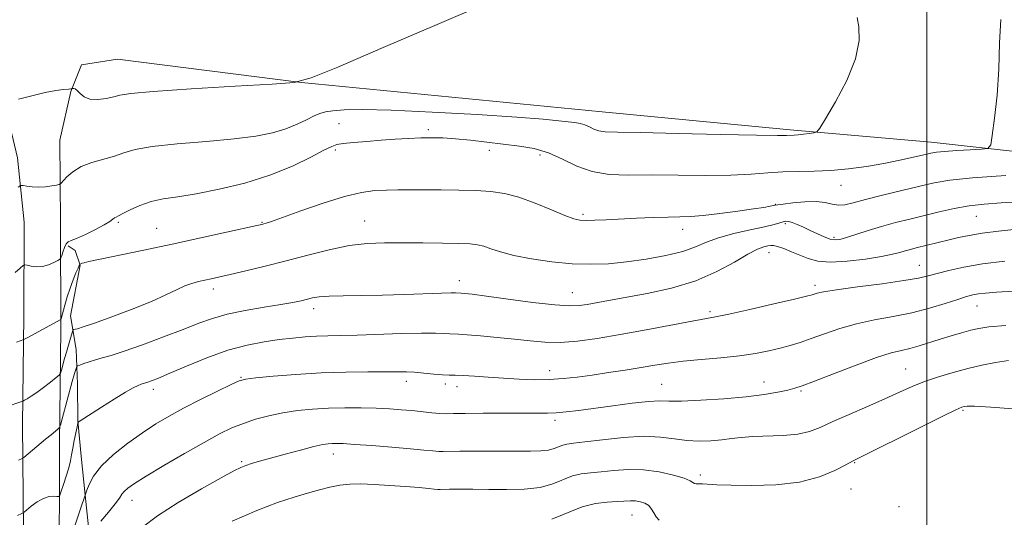
# Model space of a CAD drawing. Extents: x 2044800 to 2047700, y 352300 to 355200.
# Drawn here: x 2045770 to 2046020, y 352866 to 352992 of the extents above; entities that cross this region are included whole.
import ezdxf

# ---------------------------------------------------------------- set-up
doc = ezdxf.new("R2010")
doc.units = 0
doc.header["$MEASUREMENT"] = 0
for name, color, linetype, lineweight in [('32000', 7, 'Continuous', 0), ('DTM HARD BREAKLINE', 7, 'Continuous', 0), ('DTM SPOT ELEVATION', 2, 'Continuous', 13), ('INDEX CONTOUR', 41, 'Continuous', 13), ('INTERMEDIATE CONTOUR', 44, 'Continuous', 0)]:
    doc.layers.add(name, color=color, linetype=linetype, lineweight=lineweight)

msp = doc.modelspace()

# ---------------------------------------------------------------- linework, layer by layer
at = {"layer": '32000', "flags": 128}
msp.add_lwpolyline([(2046000, 355000), (2046000, 352500)], dxfattribs=at)
at = {"layer": 'DTM HARD BREAKLINE'}
for points in [[(2045772.49, 352789.35, 1031.05), (2045771.56, 352804.81, 1030.51), (2045771.27, 352825.91, 1029.63), (2045770.52, 352853.36, 1025.94), (2045770.18, 352889.28, 1020.76), (2045770.56, 352916.79, 1017.23), (2045770.64, 352940.68, 1014.99), (2045768.93, 352957, 1013.28), (2045767.07, 352964.91, 1012.58), (2045762.35, 352974.86, 1011.56), (2045758.08, 352981.58, 1011.22), (2045753.01, 352984.33, 1011.13), (2045724.91, 352986.94, 1010.85), (2045674.12, 352991.83, 1011.05), (2045623.5, 352996.28, 1010.25), (2045599.55, 352999.11, 1009.75), (2045594.53, 352998.6, 1009.68), (2045590.89, 352992.73, 1009.71), (2045588.67, 352962.86, 1011.63), (2045586.35, 352932.5, 1012.31), (2045584.96, 352893.77, 1012.3), (2045585.74, 352848.58, 1012.1)], [(2046048.23, 352955.75, 1017.51), (2046001.06, 352960.99, 1015.29), (2045965.29, 352964.16, 1013.69), (2045917.46, 352968.74, 1013.05), (2045841.1, 352976.16, 1012), (2045794.33, 352982.06, 1010.76), (2045785.22, 352980.67, 1010.58), (2045782.54, 352973.86, 1012.16), (2045779.71, 352961.48, 1013.07), (2045779.91, 352940.55, 1014.81), (2045779.96, 352913.5, 1018.32), (2045779.66, 352884.56, 1022.58), (2045779.51, 352848.51, 1026.35), (2045779.45, 352819.04, 1029.64), (2045784.63, 352789.28, 1031.61)], [(2045781.85, 352934.7, 1016.33), (2045783.62, 352933.45, 1016.54), (2045784.89, 352929.79, 1018.08), (2045782.45, 352916.87, 1019.17), (2045783.84, 352908.38, 1021.19), (2045784.18, 352899.54, 1022.86), (2045784.31, 352890.22, 1023.96), (2045785.11, 352881.29, 1025.03), (2045786.16, 352871.36, 1026.01), (2045787.3, 352860.14, 1028.24), (2045787.56, 352846.2, 1030.13), (2045787.85, 352837.49, 1032.18), (2045787.97, 352830.96, 1031.7)]]:
    msp.add_polyline3d(points, dxfattribs=at)
at = {"layer": 'DTM SPOT ELEVATION'}
for p in [(2045850.64, 352965.73, 1014.9), (2045873.33, 352964.14, 1015.7), (2045849.73, 352959.05, 1016.3), (2045888.8, 352958.94, 1016.5), (2045901.68, 352957.72, 1016.5), (2045978.2, 352950.08, 1016.7), (2045961.52, 352945.22, 1017.9), (2045912.62, 352942.71, 1017.7), (2046012.56, 352942.14, 1020.9), (2045794.58, 352940.61, 1016.2), (2045831.07, 352940.68, 1017.9), (2045857.15, 352940.96, 1019.2), (2045964.03, 352940.28, 1020.3), (2045804.34, 352939.14, 1017.1), (2045937.95, 352938.89, 1018.6), (2045976.41, 352936.85, 1019.7), (2045959.87, 352932.92, 1022.7), (2045998.07, 352929.7, 1023.2), (2045881.18, 352925.85, 1021.4), (2045971.6, 352924.68, 1023.6), (2045818.71, 352923.69, 1020.5), (2045909.91, 352922.77, 1021.2), (2045844.23, 352918.73, 1022.5), (2045944.91, 352917.93, 1023.7), (2046012.73, 352919.42, 1026.8), (2045904.12, 352902.94, 1025.4), (2045994.57, 352903.38, 1029.1), (2045825.76, 352901.26, 1025.9), (2045867.76, 352900.27, 1026.5), (2045877.64, 352899.57, 1026.4), (2045958.59, 352900.09, 1027.3), (2045803.43, 352898.25, 1024.46), (2045880.61, 352898.92, 1026.6), (2045932.6, 352899.52, 1027.1), (2045968, 352897.78, 1028.2), (2046009.16, 352892.88, 1032.2), (2045905.49, 352890.36, 1028.4), (2045825.92, 352879.85, 1029.8), (2045849.18, 352881.81, 1030.6), (2045981.61, 352879.64, 1032.1), (2045942.42, 352876.51, 1031.6), (2045980.7, 352872.89, 1032.8), (2045798.08, 352870.04, 1028.7), (2045992.93, 352868.41, 1032.6), (2045925.06, 352866.31, 1034.9)]:
    msp.add_point(p, dxfattribs=at)
at = {"layer": 'INDEX CONTOUR'}
for points in [[(2046030.146, 352946.268, 1020), (2046018.825, 352945.585, 1020), (2046014.552, 352945.256, 1020), (2046010.695, 352944.795, 1020), (2046006.9, 352944.121, 1020), (2046003.113, 352943.289, 1020), (2045999.354, 352942.388, 1020), (2045995.6441, 352941.487, 1020), (2045992.002, 352940.566, 1020), (2045988.45, 352939.588, 1020), (2045985.043, 352938.544, 1020), (2045979.5659, 352936.766, 1020), (2045977.887, 352936.304, 1020), (2045976.653, 352936.188, 1020), (2045975.441, 352936.41, 1020), (2045973.9279, 352936.944, 1020), (2045972.178, 352937.694, 1020), (2045970.355, 352938.545, 1020), (2045968.612, 352939.386, 1020), (2045967.059, 352940.117, 1020), (2045965.797, 352940.642, 1020), (2045964.8769, 352940.89, 1020), (2045964.166, 352940.905, 1020), (2045963.479, 352940.754, 1020), (2045962.596, 352940.49, 1020), (2045961.147, 352940.091, 1020), (2045958.724, 352939.517, 1020), (2045955.123, 352938.743, 1020), (2045950.963, 352937.799, 1020), (2045947.066, 352936.73, 1020), (2045943.99, 352935.582, 1020), (2045941.214, 352934.409, 1020), (2045937.955, 352933.268, 1020), (2045933.657, 352932.214, 1020), (2045928.697, 352931.305, 1020), (2045923.684, 352930.597, 1020), (2045919.059, 352930.143, 1020), (2045914.59, 352929.981, 1020), (2045909.881, 352930.1439, 1020), (2045904.707, 352930.641, 1020), (2045899.541, 352931.38, 1020), (2045895.03, 352932.247, 1020), (2045891.657, 352933.1289, 1020), (2045889.239, 352933.93, 1020), (2045887.43, 352934.559, 1020), (2045885.842, 352934.953, 1020), (2045883.917, 352935.164, 1020), (2045881.059, 352935.273, 1020), (2045876.888, 352935.3481, 1020), (2045871.903, 352935.408, 1020), (2045866.821, 352935.456, 1020), (2045862.177, 352935.467, 1020), (2045857.759, 352935.288, 1020), (2045853.173, 352934.7351, 1020), (2045848.127, 352933.693, 1020), (2045842.74, 352932.325, 1020), (2045837.236, 352930.861, 1020), (2045831.865, 352929.502, 1020), (2045826.991, 352928.332, 1020), (2045823.004, 352927.4081, 1020), (2045818.146, 352926.31, 1020), (2045814.942, 352925.607, 1020), (2045813.257, 352925.149, 1020), (2045811.427, 352924.482, 1020), (2045809.342, 352923.516, 1020), (2045806.655, 352922.218, 1020), (2045802.963, 352920.567, 1020), (2045798.109, 352918.609, 1020), (2045792.93, 352916.647, 1020), (2045788.511, 352915.05, 1020), (2045785.672, 352914.089, 1020), (2045784.165, 352913.639, 1020), (2045783.151, 352913.392, 1020), (2045782.999, 352913.243, 1020), (2045782.889, 352912.902, 1020), (2045782.245, 352910.621, 1020), (2045781.711, 352908.86, 1020), (2045781.36, 352907.654, 1020), (2045780.924, 352906.089, 1020), (2045780.1219, 352903.128, 1020), (2045779.884, 352902.363, 1020), (2045779.5249, 352901.866, 1020), (2045778.739, 352901.21, 1020), (2045777.332, 352900.095, 1020), (2045775.571, 352898.726, 1020), (2045773.835, 352897.431, 1020), (2045772.437, 352896.473, 1020), (2045771.419, 352895.8459, 1020), (2045770.756, 352895.473, 1020), (2045770.346, 352895.261, 1020), (2045769.782, 352895.041, 1020), (2045766.357, 352893.8541, 1020)], [(2046020.704, 352905.547, 1030), (2046017.408, 352905.021, 1030), (2046013.964, 352904.329, 1030), (2046010.362, 352903.4861, 1030), (2046006.626, 352902.507, 1030), (2046002.915, 352901.409, 1030), (2045999.42, 352900.213, 1030), (2045996.229, 352898.921, 1030), (2045993.004, 352897.474, 1030), (2045989.303, 352895.7951, 1030), (2045984.873, 352893.86, 1030), (2045980.226, 352891.857, 1030), (2045976.065, 352890.025, 1030), (2045972.858, 352888.564, 1030), (2045970.131, 352887.503, 1030), (2045967.177, 352886.83, 1030), (2045963.507, 352886.508, 1030), (2045955.808, 352886.271, 1030), (2045952.829, 352886.038, 1030), (2045950.3219, 352885.718, 1030), (2045947.856, 352885.391, 1030), (2045945.097, 352885.137, 1030), (2045942.095, 352885.045, 1030), (2045938.991, 352885.204, 1030), (2045935.839, 352885.638, 1030), (2045932.331, 352886.107, 1030), (2045928.07, 352886.304, 1030), (2045922.892, 352886.021, 1030), (2045917.565, 352885.452, 1030), (2045913.092, 352884.891, 1030), (2045910.2041, 352884.553, 1030), (2045908.541, 352884.342, 1030), (2045907.472, 352884.086, 1030), (2045905.27, 352883.179, 1030), (2045903.813, 352882.783, 1030), (2045901.922, 352882.587, 1030), (2045899.298, 352882.543, 1030), (2045895.605, 352882.558, 1030), (2045890.751, 352882.559, 1030), (2045885.611, 352882.536, 1030), (2045881.307, 352882.497, 1030), (2045877.133, 352882.4339, 1030), (2045875.992, 352882.475, 1030), (2045874.496, 352882.604, 1030), (2045872.212, 352882.827, 1030), (2045868.782, 352883.143, 1030), (2045864.09, 352883.538, 1030), (2045858.988, 352883.9411, 1030), (2045854.575, 352884.266, 1030), (2045851.666, 352884.448, 1030), (2045849.964, 352884.511, 1030), (2045848.89, 352884.497, 1030), (2045847.889, 352884.424, 1030), (2045846.483, 352884.192, 1030), (2045844.218, 352883.6761, 1030), (2045840.844, 352882.808, 1030), (2045836.933, 352881.756, 1030), (2045830.444, 352879.965, 1030), (2045828.412, 352879.376, 1030), (2045826.936, 352878.906, 1030), (2045825.68, 352878.417, 1030), (2045823.893, 352877.525, 1030), (2045820.721, 352875.784, 1030), (2045815.684, 352872.937, 1030), (2045809.804, 352869.475, 1030), (2045804.478, 352866.077, 1030), (2045800.739, 352863.233, 1030)]]:
    msp.add_polyline3d(points, dxfattribs=at)
at = {"layer": 'INTERMEDIATE CONTOUR'}
for points in [[(2045887.256, 352995.904, 1012), (2045875.549, 352990.856, 1012), (2045861.88, 352985.012, 1012), (2045850.295, 352980.075, 1012), (2045843.548, 352977.305, 1012), (2045839.228, 352976.182, 1012), (2045833.631, 352975.744, 1012), (2045824.2151, 352975.214, 1012), (2045813.068, 352974.553, 1012), (2045803.44, 352973.906, 1012), (2045797.736, 352973.382, 1012), (2045794.989, 352972.945, 1012), (2045793.386, 352972.521, 1012), (2045791.488, 352972.0849, 1012), (2045789.342, 352971.808, 1012), (2045787.367, 352971.91, 1012), (2045785.889, 352972.515, 1012), (2045784.8601, 352973.37, 1012), (2045784.141, 352974.1249, 1012), (2045783.61, 352974.517, 1012), (2045783.233, 352974.619, 1012), (2045782.991, 352974.591, 1012), (2045782.83, 352974.559, 1012), (2045782.539, 352974.53, 1012), (2045781.869, 352974.479, 1012), (2045780.603, 352974.368, 1012), (2045778.655, 352974.11, 1012), (2045775.97, 352973.604, 1012), (2045772.627, 352972.808, 1012), (2045769.2289, 352971.911, 1012)], [(2046018.768, 352992.181, 1016), (2046018.452, 352986.216, 1016), (2046018.264, 352979.571, 1016), (2046017.799, 352972.941, 1016), (2046017.166, 352967.064, 1016), (2046016.5999, 352962.689, 1016), (2046016.196, 352960.31, 1016), (2046015.49, 352959.4039, 1016), (2046013.874, 352959.196, 1016), (2046011.003, 352959.044, 1016), (2046007.563, 352958.851, 1016), (2046004.5, 352958.652, 1016), (2046002.47, 352958.464, 1016), (2046000.97, 352958.212, 1016), (2045999.205, 352957.804, 1016), (2045996.555, 352957.178, 1016), (2045993.084, 352956.404, 1016), (2045989.031, 352955.587, 1016), (2045984.626, 352954.825, 1016), (2045980.08, 352954.198, 1016), (2045975.594, 352953.78, 1016), (2045971.33, 352953.607, 1016), (2045967.287, 352953.551, 1016), (2045963.4179, 352953.449, 1016), (2045959.6, 352953.1879, 1016), (2045955.377, 352952.862, 1016), (2045950.214, 352952.621, 1016), (2045943.808, 352952.568, 1016), (2045936.794, 352952.624, 1016), (2045930.037, 352952.665, 1016), (2045924.219, 352952.644, 1016), (2045919.281, 352952.817, 1016), (2045914.979, 352953.516, 1016), (2045911.086, 352954.935, 1016), (2045907.434, 352956.703, 1016), (2045903.868, 352958.3089, 1016), (2045900.249, 352959.371, 1016), (2045896.482, 352960.014, 1016), (2045884.049, 352961.493, 1016), (2045880.237, 352961.879, 1016), (2045877.043, 352962.082, 1016), (2045874.221, 352962.128, 1016), (2045871.406, 352962.066, 1016), (2045868.305, 352961.938, 1016), (2045864.922, 352961.75, 1016), (2045861.331, 352961.502, 1016), (2045857.6699, 352961.202, 1016), (2045854.32, 352960.892, 1016), (2045851.726, 352960.627, 1016), (2045850.106, 352960.3971, 1016), (2045848.767, 352959.938, 1016), (2045846.789, 352958.927, 1016), (2045843.448, 352957.16, 1016), (2045838.8, 352954.926, 1016), (2045833.099, 352952.632, 1016), (2045826.677, 352950.629, 1016), (2045820.179, 352949.024, 1016), (2045814.33, 352947.865, 1016), (2045809.668, 352947.141, 1016), (2045805.9819, 352946.6, 1016), (2045802.875, 352945.934, 1016), (2045800.05, 352944.935, 1016), (2045797.609, 352943.804, 1016), (2045795.7529, 352942.844, 1016), (2045794.606, 352942.274, 1016), (2045793.976, 352941.976, 1016), (2045793.593, 352941.752, 1016), (2045793.178, 352941.4169, 1016), (2045792.418, 352940.864, 1016), (2045790.995, 352940.003, 1016), (2045788.752, 352938.811, 1016), (2045786.186, 352937.548, 1016), (2045783.958, 352936.539, 1016), (2045782.5579, 352935.9959, 1016), (2045781.805, 352935.659, 1016), (2045781.351, 352935.154, 1016), (2045780.914, 352934.226, 1016), (2045780.499, 352933.106, 1016), (2045780.177, 352932.144, 1016), (2045779.973, 352931.59, 1016), (2045779.708, 352931.283, 1016), (2045779.1581, 352930.96, 1016), (2045778.16, 352930.439, 1016), (2045776.817, 352929.864, 1016), (2045775.297, 352929.459, 1016), (2045773.767, 352929.383, 1016), (2045772.405, 352929.5309, 1016), (2045771.389, 352929.735, 1016), (2045770.802, 352929.824, 1016), (2045770.354, 352929.641, 1016), (2045769.662, 352929.028, 1016), (2045768.375, 352927.909, 1016)], [(2045982.249, 352992.671, 1014), (2045982.692, 352990.308, 1014), (2045982.779, 352986.801, 1014), (2045981.879, 352982.189, 1014), (2045979.632, 352976.691, 1014), (2045976.755, 352971.232, 1014), (2045974.234, 352966.919, 1014), (2045972.783, 352964.54, 1014), (2045972.018, 352963.629, 1014), (2045971.287, 352963.406, 1014), (2045970.102, 352963.231, 1014), (2045968.649, 352963.027, 1014), (2045967.285, 352962.858, 1014), (2045966.282, 352962.771, 1014), (2045964.283, 352962.694, 1014), (2045962.016, 352962.692, 1014), (2045956.706, 352962.776, 1014), (2045947.568, 352962.975, 1014), (2045936.794, 352963.22, 1014), (2045927.317, 352963.418, 1014), (2045921.357, 352963.5131, 1014), (2045918.261, 352963.607, 1014), (2045916.661, 352963.837, 1014), (2045915.407, 352964.294, 1014), (2045914.231, 352964.864, 1014), (2045913.083, 352965.381, 1014), (2045911.8959, 352965.726, 1014), (2045910.533, 352965.953, 1014), (2045908.838, 352966.16, 1014), (2045906.492, 352966.436, 1014), (2045902.518, 352966.821, 1014), (2045895.775, 352967.345, 1014), (2045885.729, 352968.003, 1014), (2045874.271, 352968.6531, 1014), (2045863.901, 352969.118, 1014), (2045856.552, 352969.269, 1014), (2045851.9009, 352969.175, 1014), (2045849.059, 352968.955, 1014), (2045847.203, 352968.6879, 1014), (2045845.781, 352968.293, 1014), (2045844.306, 352967.651, 1014), (2045842.381, 352966.692, 1014), (2045839.9641, 352965.547, 1014), (2045837.1, 352964.396, 1014), (2045833.75, 352963.387, 1014), (2045829.533, 352962.53, 1014), (2045823.98, 352961.805, 1014), (2045816.941, 352961.177, 1014), (2045809.525, 352960.576, 1014), (2045803.158, 352959.92, 1014), (2045798.857, 352959.151, 1014), (2045796.006, 352958.316, 1014), (2045793.5819, 352957.483, 1014), (2045787.843, 352955.8381, 1014), (2045785.135, 352954.797, 1014), (2045783.016, 352953.505, 1014), (2045781.504, 352952.184, 1014), (2045779.994, 352950.533, 1014), (2045779.561, 352950.273, 1014), (2045778.864, 352950.121, 1014), (2045777.636, 352949.909, 1014), (2045776.031, 352949.691, 1014), (2045774.309, 352949.576, 1014), (2045772.705, 352949.637, 1014), (2045771.36, 352949.807, 1014), (2045770.3909, 352949.983, 1014), (2045769.799, 352950.0209, 1014), (2045769.113, 352949.604, 1014)], [(2046020.046, 352952.521, 1018), (2046011.595, 352951.932, 1018), (2046005.828, 352951.344, 1018), (2046001.856, 352950.679, 1018), (2045998.155, 352949.828, 1018), (2045993.606, 352948.733, 1018), (2045988.706, 352947.538, 1018), (2045984.359, 352946.4391, 1018), (2045981.241, 352945.604, 1018), (2045979.109, 352945.106, 1018), (2045977.492, 352944.989, 1018), (2045975.953, 352945.246, 1018), (2045974.181, 352945.65, 1018), (2045971.897, 352945.921, 1018), (2045968.982, 352945.857, 1018), (2045965.959, 352945.573, 1018), (2045963.511, 352945.26, 1018), (2045962.118, 352945.067, 1018), (2045961.444, 352944.96, 1018), (2045960.133, 352944.708, 1018), (2045958.576, 352944.445, 1018), (2045955.898, 352944.034, 1018), (2045951.934, 352943.468, 1018), (2045947.386, 352942.869, 1018), (2045943.175, 352942.391, 1018), (2045939.941, 352942.142, 1018), (2045937.207, 352942.0461, 1018), (2045934.216, 352941.98, 1018), (2045930.431, 352941.851, 1018), (2045926.194, 352941.67, 1018), (2045918.507, 352941.308, 1018), (2045915.631, 352941.186, 1018), (2045913.448, 352941.131, 1018), (2045911.853, 352941.192, 1018), (2045910.273, 352941.544, 1018), (2045908.013, 352942.389, 1018), (2045904.608, 352943.824, 1018), (2045900.5, 352945.511, 1018), (2045896.359, 352947.001, 1018), (2045892.669, 352947.957, 1018), (2045889.17, 352948.458, 1018), (2045885.415, 352948.6931, 1018), (2045881.114, 352948.821, 1018), (2045876.594, 352948.891, 1018), (2045872.339, 352948.92, 1018), (2045868.709, 352948.925, 1018), (2045865.574, 352948.9, 1018), (2045862.681, 352948.838, 1018), (2045859.744, 352948.688, 1018), (2045856.34, 352948.237, 1018), (2045852.015, 352947.232, 1018), (2045846.586, 352945.549, 1018), (2045840.953, 352943.596, 1018), (2045833.461, 352940.895, 1018), (2045832.096, 352940.43, 1018), (2045831.516, 352940.257, 1018), (2045831.016, 352940.13, 1018), (2045829.783, 352939.85, 1018), (2045822.045, 352938.134, 1018), (2045815.532, 352936.703, 1018), (2045808.275, 352935.13, 1018), (2045801.087, 352933.601, 1018), (2045787.102, 352930.66, 1018), (2045785.855, 352930.379, 1018), (2045785.419, 352930.256, 1018), (2045785.18, 352930.164, 1018), (2045784.8119, 352929.986, 1018), (2045784.781, 352929.957, 1018), (2045784.653, 352929.715, 1018), (2045784.338, 352929.042, 1018), (2045783.783, 352927.784, 1018), (2045783.067, 352926.038, 1018), (2045782.304, 352923.964, 1018), (2045781.5969, 352921.745, 1018), (2045780.994, 352919.649, 1018), (2045780.007, 352916.123, 1018), (2045779.954, 352916.003, 1018), (2045779.821, 352915.898, 1018), (2045771.5981, 352911.402, 1018), (2045770.583, 352910.893, 1018), (2045768.71, 352910.186, 1018)], [(2046022.93, 352938.884, 1022), (2046018.187, 352938.397, 1022), (2046014.022, 352937.872, 1022), (2046010.694, 352937.323, 1022), (2046007.9959, 352936.7589, 1022), (2046005.606, 352936.185, 1022), (2045997.299, 352934.1541, 1022), (2045995.812, 352933.779, 1022), (2045994.462, 352933.408, 1022), (2045993.085, 352933.002, 1022), (2045991.241, 352932.529, 1022), (2045988.425, 352931.957, 1022), (2045984.367, 352931.299, 1022), (2045979.746, 352930.7409, 1022), (2045975.478, 352930.514, 1022), (2045972.249, 352930.781, 1022), (2045969.822, 352931.43, 1022), (2045967.729, 352932.286, 1022), (2045965.6239, 352933.1771, 1022), (2045963.648, 352933.97, 1022), (2045962.062, 352934.5369, 1022), (2045961.031, 352934.79, 1022), (2045960.322, 352934.791, 1022), (2045959.609, 352934.643, 1022), (2045958.575, 352934.384, 1022), (2045956.965, 352933.788, 1022), (2045954.535, 352932.565, 1022), (2045951.094, 352930.557, 1022), (2045946.651, 352928.136, 1022), (2045941.266, 352925.805, 1022), (2045935.12, 352923.961, 1022), (2045928.881, 352922.589, 1022), (2045919.086, 352920.796, 1022), (2045913.644, 352919.781, 1022), (2045911.665, 352919.483, 1022), (2045909.237, 352919.407, 1022), (2045905.473, 352919.667, 1022), (2045899.885, 352920.3139, 1022), (2045893.581, 352921.146, 1022), (2045888.068, 352921.898, 1022), (2045884.493, 352922.368, 1022), (2045882.566, 352922.595, 1022), (2045881.639, 352922.68, 1022), (2045880.224, 352922.748, 1022), (2045879.1211, 352922.743, 1022), (2045876.698, 352922.671, 1022), (2045867.294, 352922.301, 1022), (2045861.6481, 352922.134, 1022), (2045856.335, 352922.053, 1022), (2045851.722, 352922.005, 1022), (2045848.096, 352921.912, 1022), (2045845.614, 352921.715, 1022), (2045843.922, 352921.428, 1022), (2045840.997, 352920.717, 1022), (2045838.886, 352920.284, 1022), (2045835.811, 352919.743, 1022), (2045831.5769, 352919.06, 1022), (2045826.786, 352918.244, 1022), (2045822.241, 352917.31, 1022), (2045818.4809, 352916.257, 1022), (2045814.994, 352914.999, 1022), (2045811.005, 352913.43, 1022), (2045806.026, 352911.525, 1022), (2045800.723, 352909.569, 1022), (2045796.052, 352907.927, 1022), (2045792.7199, 352906.86, 1022), (2045790.456, 352906.218, 1022), (2045788.741, 352905.747, 1022), (2045787.173, 352905.252, 1022), (2045785.801, 352904.768, 1022), (2045784.786, 352904.389, 1022), (2045784.233, 352904.168, 1022), (2045784.003, 352904.009, 1022), (2045783.901, 352903.774, 1022), (2045783.747, 352903.289, 1022), (2045783.434, 352902.227, 1022), (2045782.8711, 352900.222, 1022), (2045780.314, 352890.781, 1022), (2045779.864, 352889.161, 1022), (2045779.572, 352888.464, 1022), (2045779.191, 352888.094, 1022), (2045777.477, 352886.716, 1022), (2045776.086, 352885.573, 1022), (2045770.536, 352880.93, 1022), (2045769.977, 352880.577, 1022), (2045769.169, 352880.218, 1022)], [(2046019.79, 352930.814, 1024), (2046014.144, 352930.068, 1024), (2046009.365, 352929.243, 1024), (2046005.532, 352928.414, 1024), (2046002.593, 352927.666, 1024), (2046000.331, 352927.051, 1024), (2045997.869, 352926.484, 1024), (2045994.163, 352925.845, 1024), (2045988.608, 352925.06, 1024), (2045982.355, 352924.23, 1024), (2045976.994, 352923.499, 1024), (2045973.718, 352922.98, 1024), (2045972.13, 352922.641, 1024), (2045970.824, 352922.225, 1024), (2045969.425, 352921.871, 1024), (2045966.3521, 352921.145, 1024), (2045961.143, 352919.936, 1024), (2045955.038, 352918.5391, 1024), (2045949.703, 352917.35, 1024), (2045946.2609, 352916.639, 1024), (2045940.337, 352915.567, 1024), (2045928.685, 352913.35, 1024), (2045922.098, 352912.133, 1024), (2045916.252, 352911.147, 1024), (2045911.209, 352910.471, 1024), (2045906.828, 352910.149, 1024), (2045902.929, 352910.197, 1024), (2045899.181, 352910.512, 1024), (2045895.2181, 352910.962, 1024), (2045890.851, 352911.425, 1024), (2045886.602, 352911.829, 1024), (2045883.168, 352912.114, 1024), (2045881.029, 352912.243, 1024), (2045878.765, 352912.322, 1024), (2045877.402, 352912.423, 1024), (2045875.18, 352912.526, 1024), (2045871.624, 352912.538, 1024), (2045866.522, 352912.402, 1024), (2045855.283, 352911.989, 1024), (2045851.072, 352911.884, 1024), (2045847.8079, 352911.824, 1024), (2045844.9541, 352911.734, 1024), (2045842.045, 352911.549, 1024), (2045838.912, 352911.257, 1024), (2045835.459, 352910.856, 1024), (2045831.597, 352910.312, 1024), (2045827.263, 352909.469, 1024), (2045822.401, 352908.139, 1024), (2045817.084, 352906.244, 1024), (2045811.912, 352904.143, 1024), (2045807.617, 352902.307, 1024), (2045804.736, 352901.093, 1024), (2045803.027, 352900.412, 1024), (2045802.05, 352900.059, 1024), (2045800.366, 352899.532, 1024), (2045799.5999, 352899.24, 1024), (2045798.352, 352898.636, 1024), (2045796.349, 352897.5029, 1024), (2045793.484, 352895.746, 1024), (2045790.322, 352893.742, 1024), (2045784.59, 352890.049, 1024), (2045784.405, 352889.89, 1024), (2045784.274, 352889.536, 1024), (2045784.086, 352888.683, 1024), (2045783.368, 352885.208, 1024), (2045782.994, 352883.273, 1024), (2045782.701, 352881.627, 1024), (2045782.401, 352880.083, 1024), (2045781.971, 352878.3381, 1024), (2045781.34, 352876.216, 1024), (2045780.641, 352874.059, 1024), (2045780.061, 352872.334, 1024), (2045779.716, 352871.385, 1024), (2045779.432, 352871.051, 1024), (2045778.969, 352871.047, 1024), (2045778.137, 352871.101, 1024), (2045776.964, 352871.001, 1024), (2045775.531, 352870.549, 1024), (2045773.95, 352869.637, 1024), (2045772.451, 352868.528, 1024), (2045770.607, 352867.016, 1024), (2045770.009, 352866.664, 1024), (2045768.984, 352866.216, 1024)], [(2046022.051, 352923.204, 1026), (2046017.639, 352922.918, 1026), (2046014.897, 352922.6831, 1026), (2046013.134, 352922.462, 1026), (2046011.695, 352922.201, 1026), (2046010.081, 352921.786, 1026), (2046007.834, 352921.088, 1026), (2046004.622, 352920.04, 1026), (2046000.6179, 352918.817, 1026), (2045996.122, 352917.654, 1026), (2045991.413, 352916.715, 1026), (2045986.684, 352915.866, 1026), (2045982.104, 352914.899, 1026), (2045977.831, 352913.679, 1026), (2045973.97, 352912.347, 1026), (2045970.612, 352911.116, 1026), (2045967.78, 352910.144, 1026), (2045965.235, 352909.372, 1026), (2045962.669, 352908.683, 1026), (2045959.798, 352907.99, 1026), (2045956.429, 352907.319, 1026), (2045952.391, 352906.722, 1026), (2045947.642, 352906.233, 1026), (2045942.662, 352905.8071, 1026), (2045938.058, 352905.382, 1026), (2045934.245, 352904.905, 1026), (2045930.866, 352904.3669, 1026), (2045927.372, 352903.771, 1026), (2045923.369, 352903.128, 1026), (2045919.086, 352902.4769, 1026), (2045914.908, 352901.868, 1026), (2045911.1169, 352901.348, 1026), (2045907.569, 352900.955, 1026), (2045904.019, 352900.726, 1026), (2045900.2749, 352900.6859, 1026), (2045896.378, 352900.802, 1026), (2045892.422, 352901.029, 1026), (2045888.541, 352901.316, 1026), (2045885.016, 352901.593, 1026), (2045882.165, 352901.785, 1026), (2045880.162, 352901.846, 1026), (2045878.595, 352901.854, 1026), (2045876.907, 352901.916, 1026), (2045874.701, 352902.105, 1026), (2045872.214, 352902.354, 1026), (2045869.841, 352902.5599, 1026), (2045867.796, 352902.649, 1026), (2045865.565, 352902.656, 1026), (2045862.453, 352902.644, 1026), (2045857.958, 352902.651, 1026), (2045852.349, 352902.6081, 1026), (2045846.092, 352902.422, 1026), (2045839.704, 352902.039, 1026), (2045833.92, 352901.565, 1026), (2045829.528, 352901.145, 1026), (2045826.9671, 352900.843, 1026), (2045825.292, 352900.39, 1026), (2045823.205, 352899.439, 1026), (2045819.769, 352897.762, 1026), (2045815.47, 352895.625, 1026), (2045811.152, 352893.415, 1026), (2045807.445, 352891.407, 1026), (2045804.119, 352889.433, 1026), (2045800.734, 352887.213, 1026), (2045797.013, 352884.558, 1026), (2045793.348, 352881.656, 1026), (2045790.298, 352878.789, 1026), (2045788.278, 352876.214, 1026), (2045787.129, 352874.102, 1026), (2045786.547, 352872.6039, 1026), (2045780.627, 352855.114, 1026)], [(2046020.022, 352914.458, 1028), (2046015.732, 352914.084, 1028), (2046013.142, 352913.71, 1028), (2046011.133, 352913.243, 1028), (2046008.809, 352912.614, 1028), (2046006.151, 352911.85, 1028), (2046003.363, 352911.002, 1028), (2045998.042, 352909.311, 1028), (2045995.687, 352908.64, 1028), (2045993.509, 352908.126, 1028), (2045990.924, 352907.472, 1028), (2045987.214, 352906.299, 1028), (2045982.005, 352904.396, 1028), (2045976.294, 352902.1931, 1028), (2045971.418, 352900.289, 1028), (2045968.326, 352899.119, 1028), (2045966.398, 352898.493, 1028), (2045964.625, 352898.062, 1028), (2045962.1411, 352897.549, 1028), (2045958.662, 352896.958, 1028), (2045954.0511, 352896.369, 1028), (2045948.376, 352895.855, 1028), (2045942.541, 352895.471, 1028), (2045937.6569, 352895.269, 1028), (2045934.443, 352895.258, 1028), (2045932.045, 352895.282, 1028), (2045929.2189, 352895.141, 1028), (2045925.078, 352894.698, 1028), (2045920.1679, 352894.062, 1028), (2045911.473, 352892.874, 1028), (2045908.364, 352892.494, 1028), (2045905.837, 352892.265, 1028), (2045903.59, 352892.178, 1028), (2045901.026, 352892.18, 1028), (2045897.474, 352892.208, 1028), (2045892.577, 352892.212, 1028), (2045887.232, 352892.187, 1028), (2045882.6521, 352892.137, 1028), (2045879.701, 352892.079, 1028), (2045877.862, 352892.053, 1028), (2045876.271, 352892.112, 1028), (2045874.243, 352892.288, 1028), (2045869.136, 352892.818, 1028), (2045866.391, 352893.067, 1028), (2045863.441, 352893.274, 1028), (2045860.101, 352893.433, 1028), (2045856.2619, 352893.532, 1028), (2045852.1151, 352893.549, 1028), (2045847.925, 352893.455, 1028), (2045843.907, 352893.2251, 1028), (2045840.074, 352892.839, 1028), (2045836.389, 352892.278, 1028), (2045832.831, 352891.532, 1028), (2045829.453, 352890.625, 1028), (2045826.325, 352889.591, 1028), (2045823.412, 352888.416, 1028), (2045820.273, 352886.8939, 1028), (2045816.361, 352884.773, 1028), (2045811.393, 352881.943, 1028), (2045806.14, 352878.872, 1028), (2045801.633, 352876.171, 1028), (2045798.652, 352874.301, 1028), (2045796.959, 352873.113, 1028), (2045796.061, 352872.3041, 1028), (2045795.487, 352871.575, 1028), (2045794.85, 352870.6309, 1028), (2045793.783, 352869.178, 1028)], [(2046023.02, 352893.2091, 1032), (2046016.2009, 352893.747, 1032), (2046012.097, 352893.984, 1032), (2046010.197, 352893.9881, 1032), (2046009.4521, 352893.882, 1032), (2046008.827, 352893.688, 1032), (2046007.343, 352893.0269, 1032), (2046004.035, 352891.421, 1032), (2045998.41, 352888.628, 1032), (2045982.966, 352880.916, 1032), (2045981.122, 352879.981, 1032), (2045979.385, 352879.0529, 1032), (2045976.633, 352877.625, 1032), (2045972.687, 352875.989, 1032), (2045967.601, 352874.64, 1032), (2045961.588, 352873.947, 1032), (2045955.475, 352873.778, 1032), (2045950.246, 352873.873, 1032), (2045946.638, 352874.014, 1032), (2045943.006, 352874.204, 1032), (2045941.375, 352874.226, 1032), (2045940.925, 352874.318, 1032), (2045940.561, 352874.5609, 1032), (2045939.853, 352874.9919, 1032), (2045938.303, 352875.638, 1032), (2045935.574, 352876.479, 1032), (2045931.985, 352877.296, 1032), (2045928.016, 352877.8241, 1032), (2045924.096, 352877.881, 1032), (2045920.44, 352877.625, 1032), (2045917.209, 352877.3, 1032), (2045914.501, 352877.07, 1032), (2045912.155, 352876.791, 1032), (2045909.949, 352876.243, 1032), (2045904.996, 352874.204, 1032), (2045901.717, 352873.311, 1032), (2045897.663, 352872.872, 1032), (2045893.167, 352872.779, 1032), (2045888.679, 352872.833, 1032), (2045884.612, 352872.87, 1032), (2045881.22, 352872.871, 1032), (2045878.717, 352872.85, 1032), (2045876.358, 352872.815, 1032), (2045875.713, 352872.838, 1032), (2045874.844, 352872.913, 1032), (2045873.391, 352873.052, 1032), (2045871.012, 352873.2651, 1032), (2045867.536, 352873.55, 1032), (2045863.479, 352873.848, 1032), (2045859.527, 352874.087, 1032), (2045856.207, 352874.199, 1032), (2045853.412, 352874.144, 1032), (2045850.872, 352873.886, 1032), (2045848.342, 352873.401, 1032), (2045845.654, 352872.717, 1032), (2045842.663, 352871.8731, 1032), (2045839.198, 352870.858, 1032), (2045834.995, 352869.474, 1032), (2045829.761, 352867.471, 1032), (2045823.467, 352864.757, 1032)], [(2045932.004, 352864.973, 1034), (2045931.199, 352865.853, 1034), (2045930.592, 352866.846, 1034), (2045930.027, 352867.837, 1034), (2045929.33, 352868.695, 1034), (2045928.37, 352869.315, 1034), (2045927.215, 352869.701, 1034), (2045925.977, 352869.883, 1034), (2045924.713, 352869.901, 1034), (2045921.326, 352869.708, 1034), (2045918.797, 352869.5869, 1034), (2045915.77, 352869.241, 1034), (2045912.4259, 352868.4, 1034), (2045904.721, 352865.228, 1034)], [(2045793.783, 352869.178, 1028), (2045792.0721, 352867.07, 1028), (2045790.119, 352864.761, 1028)]]:
    msp.add_polyline3d(points, dxfattribs=at)

doc.saveas('drawing.dxf')
